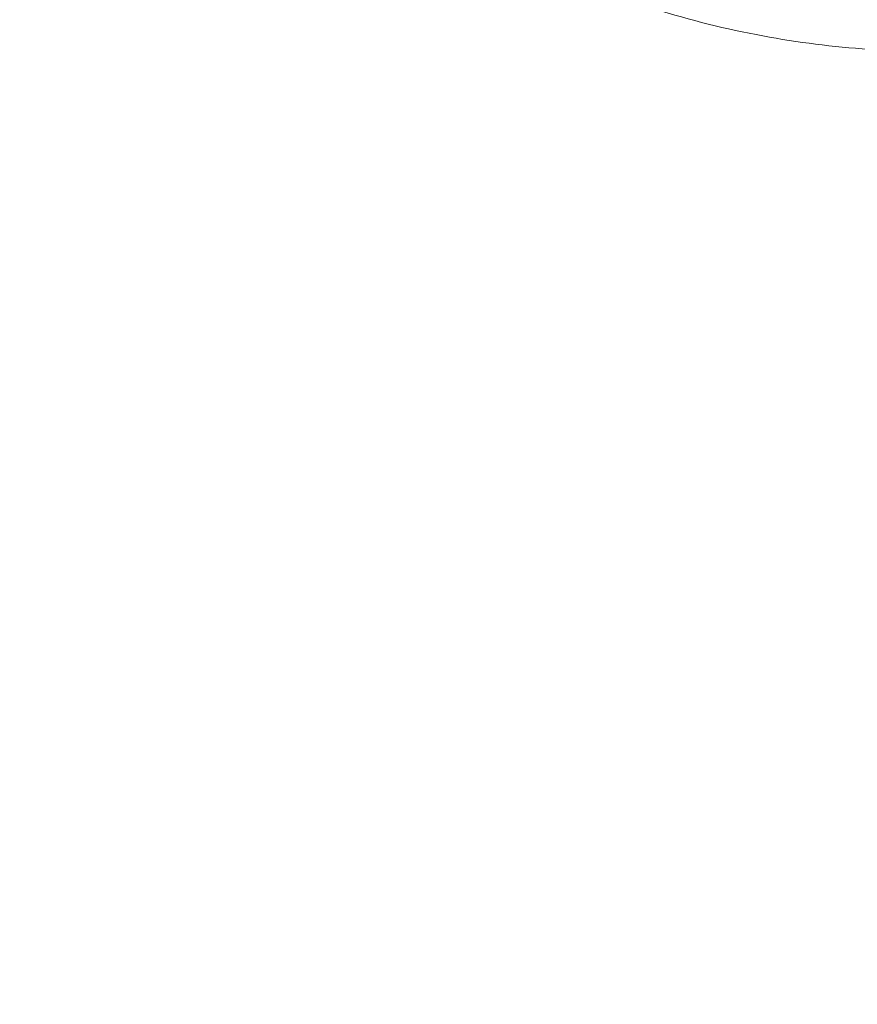
# Model space of a CAD drawing. Extents: x -1070 to 0, y -376 to 239.
# Drawn here: x -450 to -400, y -297 to -239 of the extents above; entities that cross this region are included whole.
import ezdxf

# ---------------------------------------------------------------- set-up
doc = ezdxf.new("R2010")
doc.units = 0
doc.header["$MEASUREMENT"] = 0
doc.header["$PDMODE"] = 64
doc.styles.get("Standard").update_dxf_attribs({"font": 'Helvetica LT 57 Condensed_0.ttf'})
doc.dimstyles.new('FEET-METERS', dxfattribs={"dimtxt": 18, "dimasz": 7, "dimexe": 3, "dimexo": 3, "dimgap": 3, "dimtad": 0, "dimtoh": 1, "dimdec": 1, "dimzin": 3, "dimdsep": 46, "dimlunit": 4, "dimtxsty": 'Standard', "dimcen": 0.09, "dimadec": 0, "dimazin": 0, "dimtfac": 2, "dimtdec": 1, "dimtofl": 0, "dimtmove": 0, "dimatfit": 3, "dimfxl": 1, "dimfrac": 2, "dimtolj": 1, "dimtzin": 3, "dimarcsym": 0})

# ---------------------------------------------------------------- blocks, each defined once
blk = doc.blocks.new('*D181')
at = {"color": 0, "lineweight": -2, "transparency": 16777216}
for p, q in [((-552.477, 190.953), (-876.076, 190.953)), ((-873.076, 183.953), (-873.076, -64.246)), ((-873.076, -347.935), (-873.076, -166.414)), ((-432.6, -354.935), (-876.076, -354.935))]:
    blk.add_line(p, q, dxfattribs=at)
at = {"color": 0, "lineweight": 0, "transparency": 16777216}
for points in [[(-874.242, 183.953), (-871.909, 183.953), (-873.076, 190.953)], [(-874.242, -347.935), (-871.909, -347.935), (-873.076, -354.935)]]:
    blk.add_solid(points, dxfattribs=at)
at = {"layer": 'DEFPOINTS', "color": 0, "lineweight": 0, "transparency": 16777216}
for p in [(-549.477, 190.953), (-873.076, -354.935), (-429.6, -354.935)]:
    blk.add_point(p, dxfattribs=at)
at = {"color": 0, "lineweight": 0, "transparency": 16777216, "insert": (-873.076, -115.33), "char_height": 12, "attachment_point": 5, "rotation": 90}
blk.add_mtext('\\A1;45\'-6" [13.9M]', dxfattribs=at)
blk = doc.blocks.new('new block')
at = {"color": 0, "linetype": 'Continuous', "lineweight": 0}
blk.add_open_spline([(-377.735, -237.547), (-380.372, -238.254), (-382.957, -239.011), (-388.31, -240.283), (-391.21, -240.651), (-395.931, -240.808), (-397.727, -240.773), (-401.607, -240.504), (-403.697, -240.239), (-407.92, -239.457), (-410.058, -238.925), (-414.049, -237.653), (-415.921, -236.922), (-418.887, -235.513), (-420.026, -234.869), (-421.145, -234.223)], degree=3, knots=[0, 0, 0, 0, 10.000039, 10.000039, 19.777838, 19.777838, 25.625554, 25.625554, 32.411768, 32.411768, 39.566288, 39.566288, 46.321126, 46.321126, 51.052885, 51.052885, 51.052885, 51.052885], dxfattribs=at)
blk = doc.blocks.new('b504967r0')
at = {"lineweight": 0}
blk.add_blockref('new block', (439.719, 361.197), dxfattribs=at)

msp = doc.modelspace()

# ---------------------------------------------------------------- block references
at = {"lineweight": 0}
msp.add_blockref('b504967r0', (-439.719, -361.197), dxfattribs=at)

# ---------------------------------------------------------------- dimensions: what is measured, and where the dimension line sits
dim = msp.add_linear_dim(base=(-873.076, -354.935), p1=(-549.477, 190.953), p2=(-429.6, -354.935), angle=90, dimstyle='FEET-METERS', override={"dimtxt": 12, "dimcen": 600.02922}, dxfattribs=at)
dim.commit()
dim.dimension.update_dxf_attribs({"geometry": '*D181', "text_midpoint": (-873.076, -115.33), "dimtype": 160})

doc.saveas('drawing.dxf')
